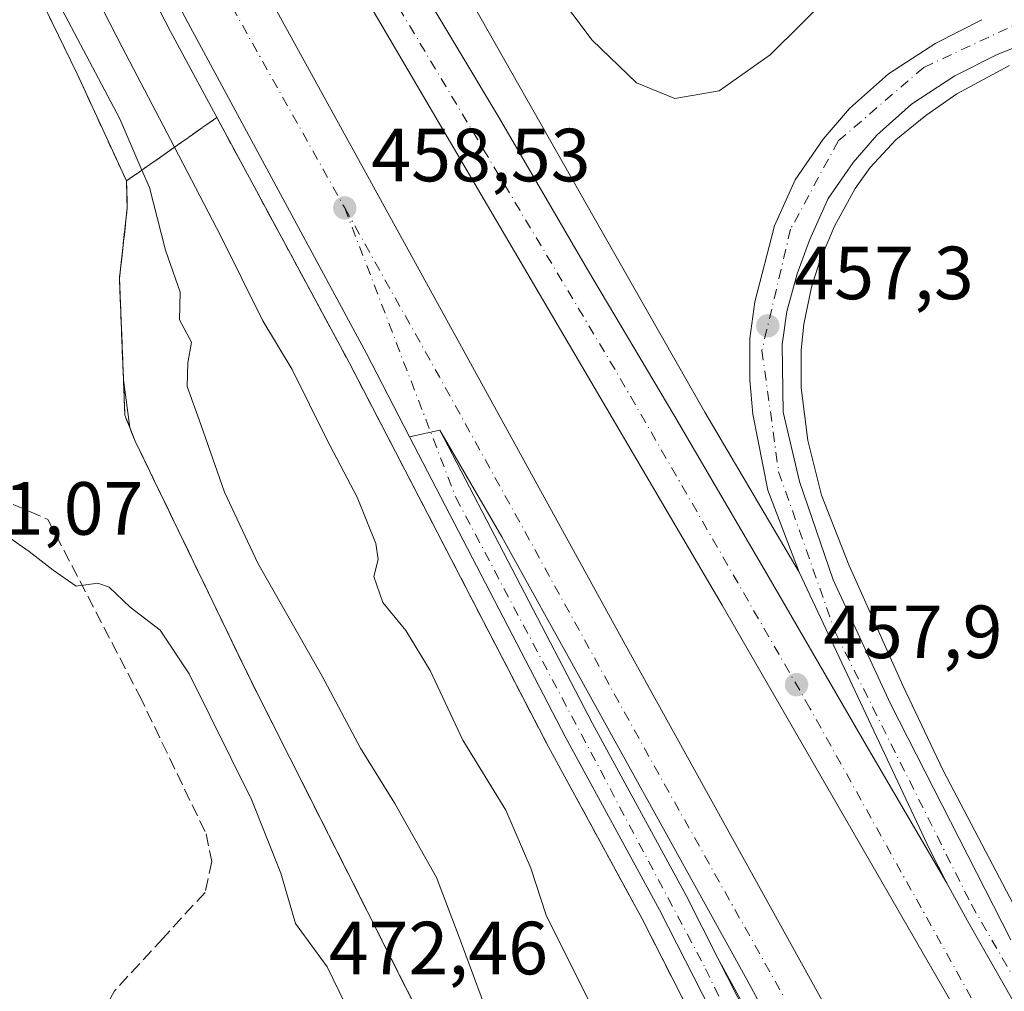
# Model space of a CAD drawing. Units: metres. Extents: x 610785 to 614232, y 4733948 to 4736317.
# Drawn here: x 612226 to 612357, y 4734479 to 4734608 of the extents above; entities that cross this region are included whole.
import ezdxf

# ---------------------------------------------------------------- set-up
doc = ezdxf.new("R2010")
doc.units = ezdxf.units.M
doc.header["$MEASUREMENT"] = 0
for name, pattern in [('DGN Style 2', [1.6480167562047852, 0.988810053722871, -0.6592067024819142]), ('DGN Style 3', [2.307223458686699, 1.648016756204785, -0.6592067024819142]), ('DGN Style 4', [2.6384748266838614, 1.318413404963828, -0.6592067024819142, 0.001648016756204785, -0.6592067024819142])]:
    doc.linetypes.add(name, pattern=pattern)
for name, color, linetype, lineweight in [('Alambrada', 7, 'DGN Style 2', 0), ('Arcén (en calzada doble)', 91, 'Continuous', 13), ('Carretera de calzada doble Cxs', 1, 'Continuous', 13), ('Carretera de calzada doble eje', 1, 'DGN Style 4', 0), ('Carretera de calzada única Cxs', 7, 'Continuous', 13), ('Carretera de calzada única eje', 7, 'DGN Style 4', 0), ('Curva de nivel normal', 30, 'Continuous', 0), ('Núcleo urbano CxS', 7, 'Continuous', 0), ('Parque-jardín CxS', 135, 'Continuous', 0), ('Punto de cota en terreno', 7, 'Continuous', 0), ('Rótulo de punto de cota en terreno', 7, 'Continuous', 0), ('Senda pavimentada', 7, 'DGN Style 3', 0), ('Talud superficial', 30, 'DGN Style 3', 0), ('Vegetación y arbolados urbanos CxS', 151, 'Continuous', 0)]:
    doc.layers.add(name, color=color, linetype=linetype, lineweight=lineweight)
doc.styles.add('Style-Arial', font='txt')

# ---------------------------------------------------------------- blocks, each defined once
blk = doc.blocks.new('*U19')
at = {"layer": 'Núcleo urbano CxS', "color": 7, "linetype": 'Continuous', "lineweight": 0}
blk.add_polyline3d([(612282.7701000003, 4734469.520099999, 466.5982999999979), (612257.1300999997, 4734520.3201, 467.911500000002), (612241.6700999998, 4734552.340100001, 467.5166000000027), (612240.9486999996, 4734554.141000001, 467.5927999999985), (612240.1135, 4734560.480000001, 467.5393999999943), (612239.5800999999, 4734573.970100001, 467.5212000000029), (612240.6201, 4734583.360099999, 467.1150999999954), (612240.5887000002, 4734584.293099999, 467.0286999999954), (612240.5000999998, 4734586.9301, 466.7905000000028), (612233.9600999998, 4734601.170100001, 466.542300000001), (612220.6401000004, 4734628.460100001, 465.4909999999945)], dxfattribs=at)
blk = doc.blocks.new('*U21')
at = {"layer": 'Parque-jardín CxS', "color": 135, "linetype": 'Continuous', "lineweight": 0}
blk.add_polyline3d([(612220.6401000004, 4734628.460100001, 465.6628999999957), (612233.9600999998, 4734601.170100001, 467.2087999999931), (612240.5000999998, 4734586.9301, 467.915599999993), (612240.5887000002, 4734584.293099999, 468.1695999999939), (612240.6201, 4734583.360099999, 468.2635000000009), (612239.5800999999, 4734573.970100001, 467.9804000000004), (612240.1135, 4734560.480000001, 469.0785000000033), (612240.3000999996, 4734555.7601, 469.3904000000039), (612240.9486999996, 4734554.141000001, 469.2005999999965), (612241.6700999998, 4734552.340100001, 469.1600000000035), (612257.1300999997, 4734520.3201, 468.2266999999993), (612282.7701000003, 4734469.520099999, 467.0966999999946)], dxfattribs=at)
blk = doc.blocks.new('5PATER')
at = {"layer": 'Vegetación y arbolados urbanos CxS', "linetype": 'Continuous', "lineweight": 0}
h = blk.add_hatch(color=51, dxfattribs=at)
edge = h.paths.add_edge_path()
edge.add_ellipse((0, 0), major_axis=(-0.1095731443231308, -0.1110710700762829), ratio=0.9994222409660322, start_angle=0, end_angle=360)

msp = doc.modelspace()

# ---------------------------------------------------------------- linework, layer by layer
at = {"layer": 'Alambrada', "color": 7, "linetype": 'DGN Style 2', "lineweight": 0}
msp.add_polyline3d([(612188.1401000004, 4734690.850099999, 463.7743999999948), (612209.0500999996, 4734649.130100001, 465.7880000000005), (612220.6401000004, 4734628.460100001, 465.6628999999957), (612233.9600999998, 4734601.170100001, 467.2087999999931), (612240.5000999998, 4734586.9301, 467.915599999993), (612240.6201, 4734583.360099999, 468.2635000000009), (612239.5800999999, 4734573.970100001, 467.9804000000004), (612240.3000999996, 4734555.7601, 469.3904000000039), (612241.6700999998, 4734552.340100001, 469.1600000000035), (612257.1300999997, 4734520.3201, 468.2266999999993), (612282.7701000003, 4734469.520099999, 467.0966999999946), (612303.5800999999, 4734433.470100001, 465.8352000000014), (612334.9600999998, 4734405.520099999, 455.7428000000073)], dxfattribs=at)
at = {"layer": 'Arcén (en calzada doble)', "color": 91, "linetype": 'Continuous', "lineweight": 13}
for points in [[(612062.1201, 4734982.7301, 463.7455999999948), (612064.7500999998, 4734975.670100001, 461.1399999999995), (612077.5701000001, 4734942.540100001, 461.0696000000025), (612089.3201000001, 4734915.130100001, 461.1193000000058), (612113.3701, 4734860.970100001, 461.2174999999989), (612129.9200999998, 4734825.7501, 460.7345999999961), (612139.5701000001, 4734806.5601, 460.3944000000047), (612160.6700999998, 4734766.2301, 460.1383999999962), (612237.8300999999, 4734623.4301, 458.5424000000058), (612246.3701, 4734606.790100001, 458.3479999999981), (612270.1201, 4734562.770099999, 457.9723999999987), (612296.6401000004, 4734511.6501, 457.1763999999966), (612309.0701000001, 4734488.800100001, 456.9106000000029), (612317.0500999996, 4734473.100099999, 456.6576999999961), (612328.5701000001, 4734448.7601, 455.9640999999974), (612332.2801000001, 4734439.5001, 455.6739999999991), (612337.3701, 4734425.170100001, 455.1016999999993), (612343.1401000004, 4734406.020099999, 454.2658999999985), (612350.4200999998, 4734374.170100001, 452.8886000000057)], [(612206.7301000003, 4734752.920100001, 459.1116000000038), (612221.4801000003, 4734724.690099999, 458.9449000000022), (612231.1201, 4734707.170100001, 458.7909000000073), (612254.4600999998, 4734667.0101, 458.3748999999953), (612303.8201000001, 4734580.0601, 457.8916999999929), (612317.4101, 4734556.1601, 458.1208000000043), (612329.9600999998, 4734534.9101, 457.3178999999946)], [(612357.9200999998, 4734602.270099999, 455.2274000000034), (612350.9101, 4734598.5001, 455.4737000000023), (612346.8000999996, 4734595.6501, 455.6959000000061), (612342.8201000001, 4734592.380100001, 455.8770999999979), (612339.4200999998, 4734588.710100001, 456.0785000000033), (612337.4200999998, 4734585.920100001, 456.1649999999936), (612334.6401000004, 4734580.9101, 456.3218999999954), (612332.7100999998, 4734576.3101, 456.3543000000063), (612331.6001000004, 4734572.800100001, 456.4033999999957), (612330.5800999999, 4734567.9001, 456.5478000000003), (612330.2301000003, 4734564.440099999, 456.7241000000067), (612330.2100999998, 4734559.4301, 456.8699000000051), (612331.1001000004, 4734552.4301, 456.9101999999984), (612332.9401000004, 4734545.1601, 457.0561000000016), (612336.5701000001, 4734535.860099999, 457.0032999999967), (612343.7301000003, 4734519.8101, 457.0843000000023), (612349.1201, 4734508.520099999, 457.0791999999929), (612358.4401000004, 4734490.6801, 456.9541000000027)], [(612319.1601, 4734483.5801, 456.7835999999952), (612332.0500999996, 4734460.020099999, 456.6462999999931), (612359.8000999996, 4734409.840100001, 456.0215999999928), (612373.4200999998, 4734384.360099999, 455.7296000000061), (612386.1700999998, 4734359.590100001, 455.5258999999933), (612408.9401000004, 4734317.040100001, 456.008799999996), (612410.6700999998, 4734313.8201, 455.5460000000021), (612422.0107000005, 4734291.1207, 452.8469999999944), (612423.1700999998, 4734288.800100001, 452.6187000000064), (612425.9231000004, 4734283.444499999, 449.7957000000025), (612434.1401000004, 4734267.460100001, 454.4780000000028), (612455.2301000003, 4734224.130100001, 454.5051999999997), (612491.7100999998, 4734145.270099999, 453.380799999999), (612500.4600999998, 4734125.4901, 453.0362000000023), (612521.0701000001, 4734076.0001, 453.0987000000023), (612530.1201, 4734052.590100001, 454.4446000000025), (612538.5100999996, 4734030.0101, 452.4189000000042), (612552.0800999999, 4733991.420100001, 451.8788000000059), (612556.8316000003, 4733975.942199999, 451.7508999999991)]]:
    msp.add_polyline3d(points, dxfattribs=at)
at = {"layer": 'Carretera de calzada doble Cxs', "color": 1, "linetype": 'Continuous', "lineweight": 13, "extrusion": (-0.01031603555867115, -0.002266980649800618, 0.9999442185487577), "elevation": -16591.9365503853, "flags": 128}
msp.add_lwpolyline([(612250.2792855056, 4734527.432361217), (612254.3295218406, 4734528.322363502)], dxfattribs=at)
at = {"layer": 'Carretera de calzada doble Cxs', "color": 1, "linetype": 'Continuous', "lineweight": 13, "extrusion": (0.02509085826420831, 0.004356171176363403, 0.9996756837115964), "elevation": 36445.53449594011, "flags": 128}
msp.add_lwpolyline([(4559881.545660752, -1412752.689317437), (4559960.407525254, -1412724.271258588), (4559965.820939244, -1412722.402114466)], dxfattribs=at)
at = {"layer": 'Carretera de calzada doble Cxs', "color": 1, "linetype": 'Continuous', "lineweight": 13}
for points in [[(612278.1401000004, 4734552.880100001, 457.5117999999929), (612272.4401000004, 4734563.9901, 457.6821000000054), (612248.6700999998, 4734608.020099999, 458.3071000000054), (612239.9200999998, 4734624.550100001, 458.5589999999939), (612230.2801000001, 4734642.4301, 458.7553000000044), (612219.5701000001, 4734662.350099999, 458.9906999999948), (612208.4200999998, 4734682.630100001, 459.2198999999965), (612198.5500999996, 4734701.0101, 459.9369000000006), (612188.0301000001, 4734720.4101, 459.6405999999988), (612175.2801000001, 4734744.0601, 459.8675999999978), (612162.7600999996, 4734767.340100001, 460.0201999999991), (612152.3201000001, 4734787.2501, 460.2284999999974), (612141.6700999998, 4734807.640100001, 460.4796000000061), (612132.0500999996, 4734826.790100001, 460.704700000002), (612122.5301000001, 4734846.8101, 460.8277999999991), (612115.5301000001, 4734861.940099999, 461.0623999999953), (612108.5701000001, 4734877.840100001, 461.0157999999938), (612099.6700999998, 4734897.7401, 461.0746000000072), (612091.8000999996, 4734916.2501, 461.0445999999939), (612085.8000999996, 4734930.0101, 461.084400000007), (612080.0301000001, 4734943.9001, 461.0301000000036), (612075.1601, 4734956.1601, 461.0381999999955), (612068.0301000001, 4734974.170100001, 461.0831999999937), (612064.7801000001, 4734981.9301, 464.0201999999991)], [(612079.0800999999, 4734977.630100001, 463.6064999999944), (612080.2801000001, 4734974.170100001, 461.7554999999993), (612092.5500999996, 4734942.9001, 460.6205000000046), (612100.0500999996, 4734924.630100001, 460.6570000000065), (612114.1901000004, 4734891.7301, 460.6410000000033), (612124.6700999998, 4734868.440099999, 460.6438999999955), (612144.3000999996, 4734826.790100001, 460.2921000000061), (612153.5701000001, 4734808.2601, 460.0470999999961), (612174.4101, 4734768.460100001, 459.6034000000073), (612210.3000999996, 4734701.9001, 461.2535999999964), (612235.5301000001, 4734655.5801, 458.7176999999938), (612247.9200999998, 4734632.4301, 458.5037000000011), (612272.8201000001, 4734587.130100001, 458.0298999999941), (612307.3201000001, 4734524.390100001, 457.3824000000022), (612370.6901000004, 4734409.8201, 456.1827000000048), (612391.8000999996, 4734370.540100001, 455.9462000000058), (612401.4401000004, 4734351.6501, 455.777900000001), (612417.8201000001, 4734320.800100001, 455.4141999999993)], [(612428.5500999996, 4734331.1501, 455.3074999999953), (612387.2100999998, 4734410.1801, 456.0801999999967), (612364.9401000004, 4734451.590100001, 456.3614999999991), (612353.4200999998, 4734472.110099999, 456.6192000000011), (612319.7100999998, 4734530.5101, 457.329700000002), (612220.6901000004, 4734699.140100001, 459.2856000000029), (612201.4200999998, 4734733.4301, 459.4674999999989), (612170.0301000001, 4734791.960100001, 459.9165000000066), (612148.1901000004, 4734835.040100001, 460.4268000000012), (612124.4401000004, 4734886.340100001, 460.7121999999945), (612108.1901000004, 4734923.630100001, 460.8019999999961), (612094.6700999998, 4734956.9101, 460.7687000000006), (612088.1401000004, 4734974.9001, 462.9406000000017)], [(612145.5500999996, 4734857.590100001, 460.3331000000035), (612147.4801000003, 4734853.380100001, 460.3102999999974), (612154.6700999998, 4734838.2501, 460.2032999999938), (612161.8000999996, 4734824.390100001, 460.0749000000069), (612168.0301000001, 4734811.5101, 459.9839000000065), (612176.4401000004, 4734795.340100001, 459.8374999999942), (612185.9101, 4734777.5801, 459.6475999999967), (612196.8000999996, 4734757.5101, 459.4937999999966), (612207.7801000001, 4734736.9101, 459.3233000000037), (612216.8701, 4734720.710100001, 459.1524000000064), (612226.9600999998, 4734702.7601, 458.9998000000051), (612234.2100999998, 4734690.520099999, 458.8698000000004), (612243.0800999999, 4734675.0101, 458.7238000000071), (612254.2801000001, 4734656.110099999, 458.5375000000058), (612265.9200999998, 4734636.090100001, 458.3561999999947), (612278.5500999996, 4734614.600099999, 458.2020000000048), (612290.0500999996, 4734595.3301, 458.0898000000016), (612301.8201000001, 4734575.170100001, 457.888300000006), (612313.3000999996, 4734555.840100001, 457.7194000000018), (612325.9600999998, 4734534.1601, 457.4302000000025), (612338.8501000004, 4734511.880100001, 457.1921000000002), (612349.5831000004, 4734493.5241, 457.0418999999966)], [(612278.5500999996, 4734614.600099999, 458.2020000000048), (612290.0500999996, 4734595.3301, 458.0898000000016), (612301.8201000001, 4734575.170100001, 457.888300000006), (612313.3000999996, 4734555.840100001, 457.7194000000018), (612325.9600999998, 4734534.1601, 457.4302000000025), (612338.8501000004, 4734511.880100001, 457.1921000000002), (612349.5831000004, 4734493.5241, 457.0418999999966), (612352.3501000004, 4734488.5101, 456.9943000000058), (612393.8300999999, 4734415.670100001, 456.2706000000035), (612404.4600999998, 4734394.1801, 456.0464000000065), (612433.5100999996, 4734337.860099999, 455.4513000000007), (612428.5500999996, 4734331.1501, 455.3074999999953), (612387.2100999998, 4734410.1801, 456.0801999999967), (612364.9401000004, 4734451.590100001, 456.3614999999991), (612353.4200999998, 4734472.110099999, 456.6192000000011), (612319.7100999998, 4734530.5101, 457.329700000002), (612220.6901000004, 4734699.140100001, 459.2856000000029)], [(612247.9200999998, 4734632.4301, 458.5037000000011), (612272.8201000001, 4734587.130100001, 458.0298999999941), (612307.3201000001, 4734524.390100001, 457.3824000000022), (612370.6901000004, 4734409.8201, 456.1827000000048), (612391.8000999996, 4734370.540100001, 455.9462000000058), (612401.4401000004, 4734351.6501, 455.777900000001), (612417.8201000001, 4734320.800100001, 455.4141999999993), (612413.2500999998, 4734313.770099999, 455.2869999999967), (612412.6901000004, 4734314.850099999, 455.2921999999963), (612388.1700999998, 4734360.6601, 455.6845999999932), (612375.4401000004, 4734385.4301, 455.8301999999967), (612361.8000999996, 4734410.9301, 456.1104999999953), (612328.5301000001, 4734470.4801, 456.7127999999939), (612323.0000999998, 4734480.720100001, 456.821100000001), (612300.8201000001, 4734520.8101, 457.1793999999937), (612290.4401000004, 4734539.590100001, 457.4021999999969), (612282.1901000004, 4734553.770099999, 457.555600000007), (612278.1401000004, 4734552.880100001, 457.5117999999929), (612272.4401000004, 4734563.9901, 457.6821000000054), (612248.6700999998, 4734608.020099999, 458.3071000000054), (612239.9200999998, 4734624.550100001, 458.5589999999939)], [(612413.2500999998, 4734313.770099999, 455.2869999999967), (612412.6901000004, 4734314.850099999, 455.2921999999963), (612388.1700999998, 4734360.6601, 455.6845999999932), (612375.4401000004, 4734385.4301, 455.8301999999967), (612361.8000999996, 4734410.9301, 456.1104999999953), (612328.5301000001, 4734470.4801, 456.7127999999939), (612323.0000999998, 4734480.720100001, 456.821100000001), (612300.8201000001, 4734520.8101, 457.1793999999937), (612290.4401000004, 4734539.590100001, 457.4021999999969), (612282.1901000004, 4734553.770099999, 457.555600000007)]]:
    msp.add_polyline3d(points, dxfattribs=at)
at = {"layer": 'Carretera de calzada doble eje', "color": 1, "linetype": 'DGN Style 4', "lineweight": 0, "extrusion": (0.03099952751345865, 0.006907178235716376, 0.9994955328478273), "elevation": 52140.35241346499, "flags": 128}
msp.add_lwpolyline([(4488099.754926506, -1626467.203237603), (4488075.094420657, -1626474.611806497), (4488020.685749696, -1626490.558603593), (4487917.304057617, -1626521.643264078), (4487854.038153049, -1626537.523387933), (4487808.047884519, -1626551.621488026)], dxfattribs=at)
at = {"layer": 'Carretera de calzada doble eje', "color": 1, "linetype": 'DGN Style 4', "lineweight": 0}
for points in [[(612071.8702999996, 4734979.799100001, 462.344299999997), (612084.3000999996, 4734945.9901, 460.8479999999981), (612106.0701000001, 4734896.5801, 460.7927000000054), (612152.8201000001, 4734796.0801, 460.1398000000045), (612189.0500999996, 4734733.940099999, 459.4504000000015), (612226.5000999998, 4734660.1801, 458.8573000000034), (612269.5301000001, 4734583.340100001, 457.9235999999946)], [(612394.1001000004, 4734403.9801, 456.0899999999965), (612383.5500999996, 4734424.2401, 456.2988999999943), (612355.5100999996, 4734473.5001, 456.7624000000069), (612331.3901000004, 4734516.8201, 457.2514999999985), (612305.4801000003, 4734561.850099999, 457.6885000000038), (612268.2600999996, 4734624.1501, 458.3343000000023), (612215.9101, 4734715.4901, 459.2103999999963), (612185.0100999996, 4734772.1601, 459.6784000000043), (612159.1001000004, 4734820.690099999, 460.1622000000062), (612135.2301000003, 4734873.1501, 460.5500000000029)]]:
    msp.add_polyline3d(points, dxfattribs=at)
at = {"layer": 'Carretera de calzada única Cxs', "color": 7, "linetype": 'Continuous', "lineweight": 13, "extrusion": (-0.01031603555867115, -0.002266980649800618, 0.9999442185487577), "elevation": -16591.9365503853, "flags": 128}
msp.add_lwpolyline([(612250.2792855056, 4734527.432361217), (612254.3295218406, 4734528.322363502)], dxfattribs=at)
at = {"layer": 'Carretera de calzada única Cxs', "color": 7, "linetype": 'Continuous', "lineweight": 13, "extrusion": (0.02509085826420831, 0.004356171176363403, 0.9996756837115964), "elevation": 36445.53449594011, "flags": 128}
msp.add_lwpolyline([(4559881.545660752, -1412752.689317437), (4559960.407525254, -1412724.271258588), (4559965.820939244, -1412722.402114466)], dxfattribs=at)
at = {"layer": 'Carretera de calzada única Cxs', "color": 7, "linetype": 'Continuous', "lineweight": 13}
for points in [[(612393.8300999999, 4734415.670100001, 456.2706000000035), (612352.3501000004, 4734488.5101, 456.9943000000058), (612349.5831000004, 4734493.5241, 457.0418999999966), (612347.3201000001, 4734497.9901, 457.100099999996), (612329.9600999998, 4734534.9101, 457.3178999999946), (612325.8000999996, 4734545.800100001, 457.3592000000062), (612323.8000999996, 4734555.9301, 457.7044000000024), (612323.4200999998, 4734560.440099999, 457.4763999999996), (612323.4200999998, 4734565.960100001, 456.9857000000048), (612324.0500999996, 4734570.840100001, 456.8076000000001), (612326.6700999998, 4734580.9801, 457.0727999999945), (612329.4401000004, 4734587.0801, 456.9633999999933), (612333.1601, 4734592.470100001, 456.5013999999938), (612336.6700999998, 4734596.5601, 456.450800000006), (612341.8300999999, 4734601.1601, 456.2761000000028), (612348.1401000004, 4734605.2601, 456.1113000000041), (612354.2301000003, 4734608.380100001, 455.9003999999986)], [(612349.5831000004, 4734493.5241, 457.0418999999966), (612347.3201000001, 4734497.9901, 457.100099999996), (612329.9600999998, 4734534.9101, 457.3178999999946), (612325.8000999996, 4734545.800100001, 457.3592000000062), (612323.8000999996, 4734555.9301, 457.7044000000024), (612323.4200999998, 4734560.440099999, 457.4763999999996), (612323.4200999998, 4734565.960100001, 456.9857000000048), (612324.0500999996, 4734570.840100001, 456.8076000000001), (612326.6700999998, 4734580.9801, 457.0727999999945), (612329.4401000004, 4734587.0801, 456.9633999999933), (612333.1601, 4734592.470100001, 456.5013999999938), (612336.6700999998, 4734596.5601, 456.450800000006), (612341.8300999999, 4734601.1601, 456.2761000000028), (612348.1401000004, 4734605.2601, 456.1113000000041), (612354.2301000003, 4734608.380100001, 455.9003999999986)], [(612362.0500999996, 4734606.020099999, 455.2130000000034), (612356.3000999996, 4734603.770099999, 455.4124000000011), (612350.6700999998, 4734600.9001, 455.6058000000049), (612344.9101, 4734597.140100001, 455.8415999999997), (612340.2801000001, 4734593.0101, 456.0623000000051), (612337.1401000004, 4734589.380100001, 456.2170000000042), (612333.8300999999, 4734584.5801, 456.3752999999998), (612331.3300999999, 4734579.0701, 456.4832000000025), (612329.7100999998, 4734574.5701, 456.5372000000062), (612328.3300999999, 4734569.5601, 456.6153000000049), (612327.7100999998, 4734565.1801, 456.7133999999933), (612327.8300999999, 4734556.170100001, 456.945200000002), (612330.0100999996, 4734546.960100001, 457.0817999999999), (612334.4600999998, 4734533.9001, 457.1493999999948), (612342.1001000004, 4734517.380100001, 457.1410000000033), (612358.1001000004, 4734485.9801, 457.0032000000065)], [(612362.0500999996, 4734606.020099999, 455.2130000000034), (612356.3000999996, 4734603.770099999, 455.4124000000011), (612350.6700999998, 4734600.9001, 455.6058000000049), (612344.9101, 4734597.140100001, 455.8415999999997), (612340.2801000001, 4734593.0101, 456.0623000000051), (612337.1401000004, 4734589.380100001, 456.2170000000042), (612333.8300999999, 4734584.5801, 456.3752999999998), (612331.3300999999, 4734579.0701, 456.4832000000025), (612329.7100999998, 4734574.5701, 456.5372000000062), (612328.3300999999, 4734569.5601, 456.6153000000049), (612327.7100999998, 4734565.1801, 456.7133999999933), (612327.8300999999, 4734556.170100001, 456.945200000002), (612330.0100999996, 4734546.960100001, 457.0817999999999), (612334.4600999998, 4734533.9001, 457.1493999999948), (612342.1001000004, 4734517.380100001, 457.1410000000033), (612358.1001000004, 4734485.9801, 457.0032000000065)], [(612319.3901000004, 4734474.2401, 456.6297999999952), (612311.3901000004, 4734490.0101, 456.819399999993), (612298.9401000004, 4734512.880100001, 457.0810000000056), (612278.1401000004, 4734552.880100001, 457.5117999999929), (612282.1901000004, 4734553.770099999, 457.555600000007), (612302.4801000003, 4734514.7601, 457.0907000000007), (612314.9401000004, 4734491.880100001, 456.8727999999974), (612319.1601, 4734483.5801, 456.7835999999952), (612323.0100999996, 4734475.9901, 456.700800000006)], [(612282.1901000004, 4734553.770099999, 457.555600000007), (612302.4801000003, 4734514.7601, 457.0907000000007), (612314.9401000004, 4734491.880100001, 456.8727999999974), (612319.1601, 4734483.5801, 456.7835999999952), (612323.0100999996, 4734475.9901, 456.700800000006), (612331.5701000001, 4734457.390100001, 456.5378999999957), (612339.0800999999, 4734438.4101, 456.1116000000038), (612343.6201, 4734424.9001, 455.3989000000002), (612347.3000999996, 4734412.340100001, 454.7994000000036), (612349.9801000003, 4734401.020099999, 454.2924000000058), (612352.6401000004, 4734387.210100001, 453.6508999999933), (612354.4200999998, 4734374.600099999, 453.1141999999964), (612356.3201000001, 4734350.470100001, 452.2519999999931), (612356.5800999999, 4734327.6501, 450.8638000000064)], [(612352.5701000001, 4734327.7401, 450.6796000000032), (612352.3000999996, 4734350.300100001, 451.7967999999965), (612350.4200999998, 4734374.170100001, 452.8886000000057), (612348.6700999998, 4734386.550100001, 453.4089999999997), (612346.0500999996, 4734400.1801, 454.0801000000066), (612343.4200999998, 4734411.3201, 454.5362000000023), (612339.7801000001, 4734423.690099999, 455.0727999999945), (612330.9101, 4734449.090100001, 456.0032000000065), (612319.3901000004, 4734474.2401, 456.6297999999952), (612311.3901000004, 4734490.0101, 456.819399999993), (612298.9401000004, 4734512.880100001, 457.0810000000056), (612278.1401000004, 4734552.880100001, 457.5117999999929)]]:
    msp.add_polyline3d(points, dxfattribs=at)
at = {"layer": 'Carretera de calzada única eje', "color": 7, "linetype": 'DGN Style 4', "lineweight": 0}
for points in [[(612456.1001000004, 4734560.890100001, 453.122000000003), (612447.1001000004, 4734570.4001, 453.2926000000007), (612437.3000999996, 4734581.4801, 453.602899999998), (612421.1700999998, 4734595.720100001, 454.094299999997), (612407.5701000001, 4734603.3201, 454.3493000000017), (612391.1201, 4734608.690099999, 454.6625000000058), (612374.6700999998, 4734610.590100001, 455.0412000000069), (612360.1201, 4734608.380100001, 455.497000000003), (612346.5301000001, 4734602.040100001, 455.9308000000019), (612335.1401000004, 4734592.2401, 456.3834000000061), (612328.8201000001, 4734580.520099999, 456.793399999995), (612325.0100999996, 4734564.4001, 456.9478999999993), (612327.2301000003, 4734548.2601, 457.2090999999928), (612334.8201000001, 4734526.7601, 457.2473000000027), (612352.8501000004, 4734490.710100001, 456.9980000000069), (612368.0301000001, 4734464.460100001, 456.8000999999931), (612394.1001000004, 4734403.9801, 456.0899999999965)], [(612269.5301000001, 4734583.340100001, 457.9235999999946), (612284.3000999996, 4734544.8201, 457.4278000000049), (612317.5100999996, 4734482.1601, 456.7054999999964), (612328.5701000001, 4734459.050100001, 456.4251999999979), (612334.2801000001, 4734445.440099999, 456.0342999999993), (612342.5000999998, 4734420.7601, 454.982600000003), (612350.7301000003, 4734390.5801, 453.750199999995), (612353.8901000004, 4734362.4101, 452.7746999999945), (612354.5301000001, 4734339.630100001, 451.4057999999932), (612354.2100999998, 4734321.9001, 450.4907999999996), (612352.6201, 4734299.7501, 449.5013000000035), (612348.5100999996, 4734277.9101, 448.539300000004), (612339.9801000003, 4734241.720100001, 447.3849999999948), (612325.7600999996, 4734208.170100001, 446.9826999999932), (612315.0100999996, 4734186.6501, 446.5715999999957), (612301.4101, 4734167.020099999, 447.0421999999963), (612292.2301000003, 4734152.0001, 446.5014999999985)]]:
    msp.add_polyline3d(points, dxfattribs=at)
at = {"layer": 'Curva de nivel normal', "color": 30, "linetype": 'Continuous', "lineweight": 0, "flags": 128}
for points, elevation in [([(612265.4000000004, 4734676.8301), (612263.9800000006, 4734676.450099999), (612264.4900000002, 4734673.030099999), (612266.5800000001, 4734664.780099999), (612272.8099999996, 4734651.020099999), (612284.4000000004, 4734631.940099999), (612292.2999999998, 4734619.170100001), (612302.4500000002, 4734605.6501), (612308.3300000001, 4734599.960100001), (612313.4400000004, 4734597.920100001), (612319.3300000001, 4734598.9101), (612326.1200000001, 4734603.710100001), (612334.5, 4734612.020099999), (612339.7100000001, 4734618.460100001), (612341.5199999996, 4734622.530099999), (612340.7999999998, 4734625.5801), (612335.7999999998, 4734631.200099999), (612326.4900000002, 4734639.130100001), (612319.29, 4734645.120100001), (612306.8799999999, 4734653.470100001), (612292.4199999999, 4734662.0601), (612282.8200000003, 4734667.170100001), (612266.5899999999, 4734676.130100001), (612265.4000000004, 4734676.8301)], 460), ([(612303.1200000001, 4734475.670100001), (612296.2999999998, 4734489.280099999), (612294.2699999996, 4734495.520099999), (612290.9500000002, 4734503.2601), (612285.2300000006, 4734512.540100001), (612280.9100000003, 4734521.8301), (612277.6600000003, 4734527.140100001), (612274.5899999999, 4734530.860099999), (612273.4100000003, 4734534.3101), (612274, 4734536.5801), (612273.6699999999, 4734538.720100001), (612271.1699999999, 4734544.880100001), (612267.1600000003, 4734552.550100001), (612262.5499999998, 4734561.870100001), (612258.6600000003, 4734568.350099999), (612253.0599999996, 4734579.600099999), (612246.8952000003, 4734591.4168), (612239.9600000001, 4734604.710100001), (612230.9800000006, 4734622.200099999)], 460), ([(612226.7400000002, 4734619.620100001), (612239.6399999997, 4734595.1801), (612242.5636999998, 4734588.378000001), (612243.5599999996, 4734586.0601), (612245.7000000002, 4734577.720100001), (612247.6600000003, 4734572.1601), (612247.5800000001, 4734568.450099999), (612249.1699999999, 4734565.5101), (612248.6900000004, 4734562.7601), (612248.5800000001, 4734559.590100001), (612250.4199999999, 4734554.5601), (612253.5599999996, 4734545.520099999), (612257.9600000001, 4734536.110099999), (612266.5300000003, 4734521.0801), (612271.6200000001, 4734511.5001), (612276.1900000004, 4734504.1501), (612281.75, 4734494.290100001), (612284.6299999999, 4734486.690099999), (612289.7000000002, 4734472.9901)], 465), ([(612271.25, 4734474.130100001), (612267.2100000001, 4734482.4301), (612262.9800000006, 4734488.190099999), (612261.0199999996, 4734494.880100001), (612257.1200000001, 4734504.6501), (612248.8600000005, 4734521.360099999), (612244.9800000006, 4734527.190099999), (612241.0199999996, 4734530.2301), (612238.2199999997, 4734532.9001), (612236.7100000001, 4734533.460100001), (612233.8399999999, 4734533.020099999), (612230.75, 4734535.1801), (612227.5700000003, 4734537.670100001), (612224.6200000001, 4734539.720100001), (612219.8700000001, 4734546.2501), (612214.2999999998, 4734555.440099999), (612209.29, 4734560.8301)], 470)]:
    msp.add_lwpolyline(points, dxfattribs=dict(at, elevation=elevation))
at = {"layer": 'Núcleo urbano CxS', "color": 7, "linetype": 'Continuous', "lineweight": 0}
msp.add_polyline3d([(612282.7701000003, 4734469.520099999, 466.5982999999979), (612257.1300999997, 4734520.3201, 467.911500000002), (612241.6700999998, 4734552.340100001, 467.5166000000027), (612240.9486999996, 4734554.141000001, 467.5927999999985), (612240.1135, 4734560.480000001, 467.5393999999943), (612239.5800999999, 4734573.970100001, 467.5212000000029), (612240.6201, 4734583.360099999, 467.1150999999954), (612240.5887000002, 4734584.293099999, 467.0286999999954), (612240.5000999998, 4734586.9301, 466.7905000000028), (612233.9600999998, 4734601.170100001, 466.542300000001), (612220.6401000004, 4734628.460100001, 465.4909999999945)], dxfattribs=at)
at = {"layer": 'Parque-jardín CxS', "color": 135, "linetype": 'Continuous', "lineweight": 0}
msp.add_polyline3d([(612188.1401000004, 4734690.850099999, 463.7743999999948), (612209.0500999996, 4734649.130100001, 465.7880000000005), (612220.6401000004, 4734628.460100001, 465.6628999999957), (612233.9600999998, 4734601.170100001, 467.2087999999931), (612240.5000999998, 4734586.9301, 467.915599999993), (612240.5887000002, 4734584.293099999, 468.1695999999939), (612240.6201, 4734583.360099999, 468.2635000000009), (612239.5800999999, 4734573.970100001, 467.9804000000004), (612240.1135, 4734560.480000001, 469.0785000000033), (612240.3000999996, 4734555.7601, 469.3904000000039), (612240.9486999996, 4734554.141000001, 469.2005999999965), (612241.6700999998, 4734552.340100001, 469.1600000000035), (612257.1300999997, 4734520.3201, 468.2266999999993), (612282.7701000003, 4734469.520099999, 467.0966999999946), (612303.5800999999, 4734433.470100001, 465.8352000000014), (612333.7762000002, 4734406.5746, 456.0706000000064), (612334.9600999998, 4734405.520099999, 455.7428000000073)], dxfattribs=at)
at = {"layer": 'Senda pavimentada', "color": 7, "linetype": 'DGN Style 3', "lineweight": 0}
msp.add_polyline3d([(612161.4260999998, 4734733.4825, 462.4229999999953), (612163.3812999995, 4734729.1185, 462.6677000000054), (612176.7427000003, 4734701.469500001, 463.8929000000062), (612186.0031000003, 4734683.742500001, 466.2029999999941), (612197.9095000001, 4734660.5913, 465.482799999998), (612210.3448999999, 4734639.689099999, 467.7942000000039), (612215.3718999998, 4734628.1797, 467.070000000007), (612216.6948999995, 4734618.7871, 467.2486000000063), (612215.2396999998, 4734603.5735, 469.3650000000052), (612215.7688999996, 4734580.422499999, 468.9085999999952), (612216.5625, 4734564.2827, 469.6505000000034), (612218.1501000002, 4734554.7577, 469.9706000000006), (612223.3095000006, 4734544.835899999, 469.804999999993), (612230.0563000003, 4734541.9255, 469.8782000000065), (612242.2273000004, 4734518.5097, 470.7997999999934), (612251.0906999996, 4734500.121300001, 471.4787999999971), (612251.8844999997, 4734496.417099999, 471.4879999999976), (612250.9584999997, 4734492.3159, 471.5069999999978), (612245.4023000002, 4734486.2305, 471.3965999999928), (612238.9199000001, 4734479.2191, 471.0391999999993), (612235.0834999997, 4734472.207699999, 470.7979999999953), (612233.8929000003, 4734461.624299999, 470.3444000000018), (612232.7021000005, 4734453.8191, 469.7029000000039)], dxfattribs=at)
at = {"layer": 'Talud superficial', "color": 30, "linetype": 'DGN Style 3', "lineweight": 0, "extrusion": (0.5743472987309681, -0.8186117389868824, 3.511855026254081e-05), "elevation": -3524149.746495889, "flags": 128}
msp.add_lwpolyline([(3220499.171669442, 581.586030363543), (3220492.288388834, 584.8427303655494), (3220486.997245512, 589.7549303691133), (3220484.476279011, 590.5535303690717)], dxfattribs=at)
at = {"layer": 'Talud superficial', "color": 30, "linetype": 'DGN Style 3', "lineweight": 0, "extrusion": (0.003493118159912201, -0.006473885845349781, 0.9999729430977532), "elevation": -28054.74890622597, "flags": 128}
msp.add_lwpolyline([(612247.1952544374, 4734512.96245269), (612264.7860990115, 4734480.361769514)], dxfattribs=at)
at = {"layer": 'Talud superficial', "color": 30, "linetype": 'DGN Style 3', "lineweight": 0}
msp.add_polyline3d([(612343.1399999997, 4734406.020099999, 454.2658999999985), (612343.6600000003, 4734403.7401, 454.198000000004), (612336.0696, 4734409.3704, 455.3549999999959), (612322.6654000003, 4734419.313200001, 460.1490000000049), (612307.8196, 4734430.325300001, 464.9848999999958), (612303.5800000001, 4734433.470100001, 465.8352000000014), (612282.7699999996, 4734469.520099999, 467.0966999999946), (612257.1299999999, 4734520.3201, 468.226800000004), (612241.6699999999, 4734552.340100001, 469.1600000000035), (612240.2999999998, 4734555.7601, 469.3904000000039), (612239.5800000001, 4734573.970100001, 467.9805000000051), (612240.6200000001, 4734583.360099999, 468.2635000000009), (612240.5, 4734586.9301, 467.915599999993), (612242.5636999998, 4734588.378000001, 467.5252000000037), (612246.8952000003, 4734591.4168, 462.0007999999943), (612252.5300000003, 4734595.370100001, 458.078999999998), (612270.1200000001, 4734562.770099999, 457.9723999999987), (612296.6399999997, 4734511.6501, 457.1763999999966), (612309.0700000003, 4734488.800100001, 456.9106000000029), (612317.0499999998, 4734473.100099999, 456.6576999999961), (612328.5700000003, 4734448.7601, 455.9640999999974), (612332.2800000003, 4734439.5001, 455.6739999999991), (612337.3700000001, 4734425.170100001, 455.1016999999993), (612340.9106999999, 4734413.419, 454.6394)], close=True, dxfattribs=at)
for points in [[(612240.5, 4734586.9301, 466.7905000000028), (612240.6200000001, 4734583.360099999, 467.1150999999954), (612239.5800000001, 4734573.970100001, 467.5212000000029), (612240.2999999998, 4734555.7601, 467.6940999999933), (612241.6699999999, 4734552.340100001, 467.5166000000027), (612257.1299999999, 4734520.3201, 467.911500000002), (612282.7699999996, 4734469.520099999, 466.5982999999979), (612303.5800000001, 4734433.470100001, 465.8087999999989), (612307.8196, 4734430.325300001, 465.0151000000042), (612322.6654000003, 4734419.313200001, 460.2387000000017), (612336.0696, 4734409.3704, 455.5378999999957), (612343.6600000003, 4734403.7401, 453.9821999999986)], [(612270.1200000001, 4734562.770099999, 457.5504999999976), (612296.6399999997, 4734511.6501, 456.8680000000023), (612309.0700000003, 4734488.800100001, 456.5244999999995), (612317.0499999998, 4734473.100099999, 456.3678999999975), (612328.5700000003, 4734448.7601, 455.7072000000044), (612332.2800000003, 4734439.5001, 455.4064000000071), (612337.3700000001, 4734425.170100001, 454.8702999999951), (612340.9106999999, 4734413.419, 454.5283999999957), (612343.1399999997, 4734406.020099999, 454.0535999999993), (612343.6600000003, 4734403.7401, 453.9821999999986)]]:
    msp.add_polyline3d(points, dxfattribs=at)
at = {"layer": 'Vegetación y arbolados urbanos CxS', "color": 151, "linetype": 'Continuous', "lineweight": 0}
for points in [[(612220.6401000004, 4734628.460100001, 465.4909999999945), (612233.9600999998, 4734601.170100001, 466.542300000001), (612240.5000999998, 4734586.9301, 466.7905000000028), (612240.5887000002, 4734584.293099999, 467.0286999999954), (612240.6201, 4734583.360099999, 467.1150999999954), (612239.5800999999, 4734573.970100001, 467.5212000000029), (612240.1135, 4734560.480000001, 467.5393999999943), (612240.9486999996, 4734554.141000001, 467.5927999999985), (612241.6700999998, 4734552.340100001, 467.5166000000027), (612257.1300999997, 4734520.3201, 467.911500000002), (612282.7701000003, 4734469.520099999, 466.5982999999979)], [(612282.7701000003, 4734469.520099999, 466.5982999999979), (612257.1300999997, 4734520.3201, 467.911500000002), (612241.6700999998, 4734552.340100001, 467.5166000000027), (612240.9486999996, 4734554.141000001, 467.5927999999985), (612240.1135, 4734560.480000001, 467.5393999999943), (612239.5800999999, 4734573.970100001, 467.5212000000029), (612240.6201, 4734583.360099999, 467.1150999999954), (612240.5887000002, 4734584.293099999, 467.0286999999954), (612240.5000999998, 4734586.9301, 466.7905000000028), (612233.9600999998, 4734601.170100001, 466.542300000001), (612220.6401000004, 4734628.460100001, 465.4909999999945)]]:
    msp.add_polyline3d(points, dxfattribs=at)

# ---------------------------------------------------------------- block references
at = {"layer": 'Núcleo urbano CxS', "color": 7, "linetype": 'Continuous', "lineweight": 0}
msp.add_blockref('*U19', (0, 0), dxfattribs=at)
at = {"layer": 'Parque-jardín CxS', "color": 135, "linetype": 'Continuous', "lineweight": 0}
msp.add_blockref('*U21', (0, 0), dxfattribs=at)
at = {"layer": 'Punto de cota en terreno', "color": 7, "linetype": 'Continuous', "lineweight": 0, "xscale": 10, "yscale": 10, "zscale": 10}
for p in [(612269.54, 4734583.350000001, 458.5299999999989), (612325.79, 4734567.67, 457.3000000000029), (612329.6100000005, 4734519.939999999, 457.8999999999942)]:
    msp.add_blockref('5PATER', p, dxfattribs=at)

# ---------------------------------------------------------------- texts
at = {"layer": 'Rótulo de punto de cota en terreno', "color": 7, "linetype": 'Continuous', "lineweight": 0, "style": 'Style-Arial'}
for s, p in [('458,53', (612273.0678000003, 4734586.877800001)), ('457,3', (612329.3178000003, 4734571.197799999)), ('471,07', (612213.6078000005, 4734539.877800001)), ('457,9', (612333.1377999998, 4734523.467800001)), ('472,46', (612267.4096999997, 4734481.409700001))]:
    msp.add_text(s, height=7.000000000000002, dxfattribs=at).set_placement(p)

doc.saveas('drawing.dxf')
